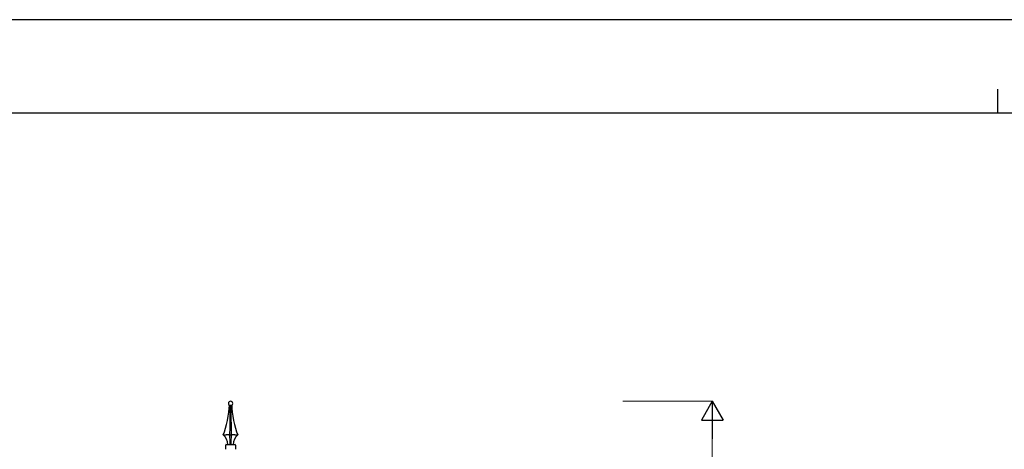
# Model space of a CAD drawing. Units: millimetres. Extents: x 0 to 8410, y 0 to 5940.
# Drawn here: x 2164 to 4214, y 5045 to 5940 of the extents above; entities that cross this region are included whole.
import ezdxf

# ---------------------------------------------------------------- set-up
doc = ezdxf.new("R2010")
doc.units = ezdxf.units.MM
for name, color, linetype, lineweight in [('YKK_A1', 4, 'Continuous', 30), ('YKK_D', 6, 'Continuous', 13), ('YKK_ZWAK', 7, 'Continuous', 30)]:
    doc.layers.add(name, color=color, linetype=linetype, lineweight=lineweight)

msp = doc.modelspace()

# ---------------------------------------------------------------- linework, layer by layer
at = {"layer": 'YKK_A1'}
for p, q in [((2600.7, 5136.7), (2601.4, 5136.4)), ((2602.1, 5136.4), (2602.5, 5136.7)), ((2602.3, 5123.2), (2602.5, 5136.7)), ((2602.5, 5136.7), (2603.6, 5136.7)), ((2603.6, 5136.7), (2603.7, 5129.4)), ((2603.6, 5136.7), (2603.6, 5136.7)), ((2603.6, 5136.7), (2604, 5136.4)), ((2603.7, 5129.4), (2603.9, 5118.4)), ((2604.8, 5136.4), (2605.5, 5136.7)), ((2602, 5090.5), (2602.1, 5106.3)), ((2602.1, 5106.3), (2602.2, 5114.7)), ((2602.2, 5114.7), (2602.3, 5123.2)), ((2603.9, 5118.4), (2604, 5107.4)), ((2604, 5107.4), (2604.1, 5096.6)), ((2601.8, 5075), (2602, 5090.5)), ((2604.1, 5096.6), (2604.2, 5085.7)), ((2604.2, 5085.7), (2604.3, 5075)), ((2588.1, 5075), (2594, 5075)), ((2594.2, 5075), (2594, 5075)), ((2599.4, 5075), (2599.3, 5075)), ((2599.4, 5075), (2601.8, 5075)), ((2601.8, 5075), (2604.3, 5075)), ((2604.3, 5075), (2606.8, 5075)), ((2606.9, 5075), (2606.8, 5075)), ((2612.1, 5075), (2611.9, 5075)), ((2612.1, 5075), (2618.1, 5075)), ((2593.1, 5045), (2593.1, 5054)), ((2594.1, 5055), (2612.1, 5055)), ((2613.1, 5054), (2613.1, 5045))]:
    msp.add_line(p, q, dxfattribs=at)
for points in [[(2588.1, 5075), (2594.6, 5090.5), (2600.7, 5119.9), (2600.7, 5136.7)], [(2601.4, 5136.4), (2601.6, 5136.4), (2601.9, 5136.4), (2602.1, 5136.4)], [(2604, 5136.4), (2604.2, 5136.3), (2604.6, 5136.3), (2604.8, 5136.4)], [(2605.5, 5136.7), (2606.7, 5137.4), (2607.6, 5139.1), (2607.6, 5140.5)], [(2605.5, 5136.7), (2605.5, 5119.9), (2611.5, 5090.5), (2618.1, 5075)], [(2597.5, 5055), (2597.8, 5061.9), (2593.6, 5070.9), (2588.1, 5075)], [(2599.3, 5075), (2598, 5075.1), (2595.5, 5075.1), (2594.2, 5075)], [(2602.3, 5055), (2602.2, 5060), (2602, 5070), (2601.8, 5075)], [(2604.3, 5075), (2604.2, 5070), (2603.9, 5060), (2603.8, 5055)], [(2611.9, 5075), (2610.6, 5075.1), (2608.2, 5075.1), (2606.9, 5075)], [(2618.1, 5075), (2612.5, 5070.9), (2608.3, 5061.9), (2608.7, 5055)], [(2594.1, 5055), (2593.5, 5055), (2593.1, 5054.6), (2593.1, 5054)], [(2613.1, 5054), (2613.1, 5054.6), (2612.6, 5055), (2612.1, 5055)]]:
    msp.add_open_spline(points, degree=3, dxfattribs=at)
msp.add_open_spline([(2607.6, 5140.5), (2607.6, 5143), (2605.6, 5145), (2603.1, 5145), (2600.6, 5145), (2598.6, 5143), (2598.6, 5140.5), (2598.5, 5139.1), (2599.4, 5137.4), (2600.7, 5136.7)], degree=3, knots=[0, 0, 0, 0, 1, 1, 1, 2, 2, 2, 3, 3, 3, 3], dxfattribs=at)
at = {"layer": 'YKK_D'}
for p, q in [((3419.9, 5145), (3606.9, 5145)), ((3605.9, 3790), (3605.9, 5100))]:
    msp.add_line(p, q, dxfattribs=at)
at = {"layer": 'YKK_D', "lineweight": -2}
for p, q in [((3605.9, 5145), (3583.4, 5106)), ((3605.9, 5145), (3628.4, 5106)), ((3605.9, 5145), (3605.9, 5067.1)), ((3583.4, 5106), (3628.4, 5106))]:
    msp.add_line(p, q, dxfattribs=at)
at = {"layer": 'YKK_ZWAK'}
for p, q in [((8410, 5940), (0, 5940)), ((4200, 5795), (4200, 5745)), ((8100, 5745), (300, 5745))]:
    msp.add_line(p, q, dxfattribs=at)

doc.saveas('drawing.dxf')
